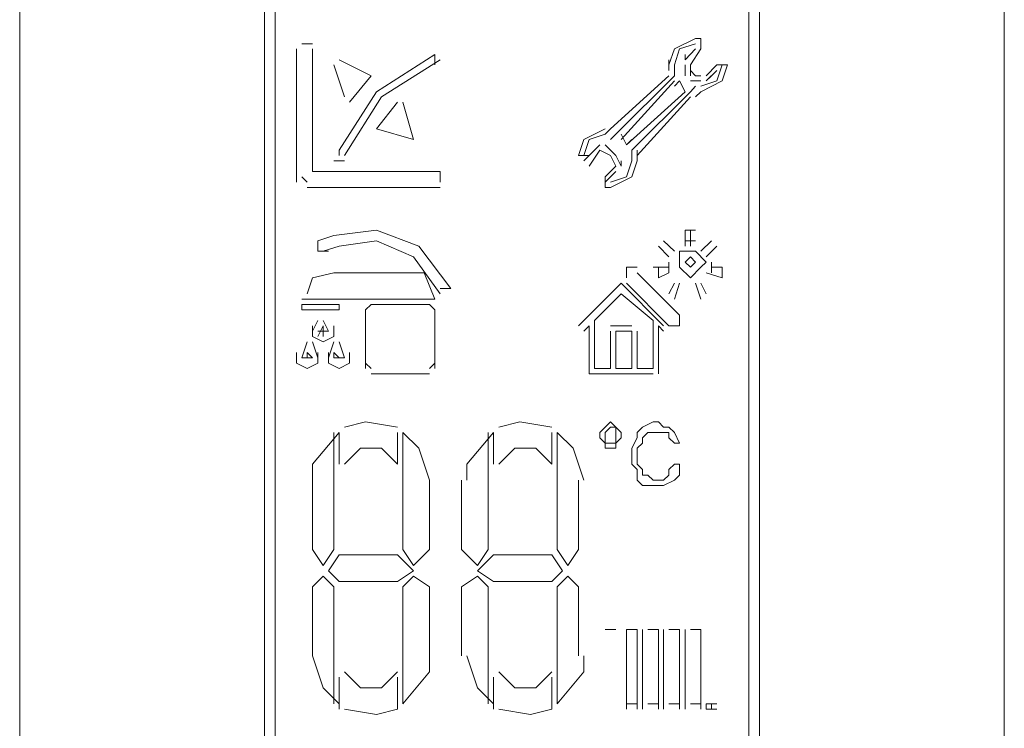
# Model space of a CAD drawing. Units: millimetres. Extents: x -40 to 131, y -42 to 48.
# Drawn here: x -24 to -21, y -5 to -3 of the extents above; entities that cross this region are included whole.
import ezdxf

# ---------------------------------------------------------------- set-up
doc = ezdxf.new("R2010")
doc.units = ezdxf.units.MM
doc.header["$MEASUREMENT"] = 0
doc.layers.add('Livello 1', color=7, linetype='Continuous')

msp = doc.modelspace()

# ---------------------------------------------------------------- linework, layer by layer
at = {"layer": 'Livello 1', "lineweight": 15}
for points in [[(-23.7935, -1.1158), (-23.7935, -1.1158), (-23.7935, -6.1019), (-23.7935, -6.1019)], [(-21.2025, -6.1019), (-21.2025, -6.1019), (-21.2025, -1.1158), (-21.2025, -1.1158)], [(-23.1493, -5.8077), (-23.1493, -5.8077), (-23.1493, -1.4241), (-23.1493, -1.4241)], [(-23.1212, -1.4241), (-23.1212, -1.4241), (-23.1212, -5.8077), (-23.1212, -5.8077)], [(-21.8747, -5.8077), (-21.8747, -5.8077), (-21.8747, -1.4241), (-21.8747, -1.4241)], [(-21.8467, -1.4241), (-21.8467, -1.4241), (-21.8467, -5.8077), (-21.8467, -5.8077)], [(-23.0652, -3.1887), (-23.0652, -3.1887), (-23.0652, -2.8383), (-23.0652, -2.8383)], [(-23.0232, -2.8246), (-23.0232, -2.8246), (-23.0513, -2.8246), (-23.0513, -2.8246)], [(-22.0148, -2.8383), (-22.0148, -2.8383), (-22.0427, -2.8666), (-22.0427, -2.8666)], [(-22.0287, -2.8804), (-22.0287, -2.8804), (-22.0008, -2.8383), (-22.0008, -2.8383)], [(-22.869, -2.9086), (-22.869, -2.9086), (-22.9531, -2.8666), (-22.9531, -2.8666)], [(-22.7011, -2.8804), (-22.7011, -2.8804), (-22.7011, -2.8525), (-22.7011, -2.8525)], [(-22.0849, -2.8945), (-22.0849, -2.8945), (-22.0849, -2.8666), (-22.0849, -2.8666)], [(-22.0427, -2.8525), (-22.0427, -2.8525), (-22.0427, -2.8666), (-22.0427, -2.8666)], [(-22.9672, -2.8804), (-22.9672, -2.8804), (-22.9391, -2.9644), (-22.9391, -2.9644)], [(-22.0708, -2.9086), (-22.0708, -2.9086), (-22.0708, -2.8804), (-22.0708, -2.8804)], [(-22.0427, -2.9086), (-22.0427, -2.9086), (-22.0427, -2.8804), (-22.0427, -2.8804)], [(-22.0287, -2.9086), (-22.0287, -2.9086), (-22.0287, -2.8804), (-22.0287, -2.8804)], [(-22.0287, -2.8945), (-22.0287, -2.8945), (-22.0148, -2.9086), (-22.0148, -2.9086)], [(-21.9586, -2.8804), (-21.9586, -2.8804), (-21.9867, -2.9086), (-21.9867, -2.9086)], [(-21.9867, -2.9224), (-21.9867, -2.9224), (-21.9586, -2.8945), (-21.9586, -2.8945)], [(-21.9307, -2.8804), (-21.9307, -2.8804), (-21.9586, -2.8804), (-21.9586, -2.8804)], [(-22.869, -2.9086), (-22.869, -2.9086), (-22.9252, -2.9786), (-22.9252, -2.9786)], [(-22.2389, -3.0485), (-22.2389, -3.0485), (-22.0849, -2.9086), (-22.0849, -2.9086)], [(-22.0708, -2.9086), (-22.0708, -2.9086), (-22.225, -3.0626), (-22.225, -3.0626)], [(-22.0708, -2.9224), (-22.0708, -2.9224), (-22.2108, -3.0767), (-22.2108, -3.0767)], [(-22.0008, -2.9224), (-22.0008, -2.9224), (-22.0287, -2.9224), (-22.0287, -2.9224)], [(-22.0148, -2.9086), (-22.0148, -2.9086), (-22.0008, -2.9086), (-22.0008, -2.9086)], [(-21.9867, -2.9224), (-21.9867, -2.9224), (-21.9728, -2.9086), (-21.9728, -2.9086)], [(-22.1969, -3.0905), (-22.1969, -3.0905), (-22.0427, -2.9507), (-22.0427, -2.9507)], [(-22.1828, -3.1046), (-22.1828, -3.1046), (-22.0287, -2.9507), (-22.0287, -2.9507)], [(-22.0148, -2.9365), (-22.0148, -2.9365), (-22.0287, -2.9507), (-22.0287, -2.9507)], [(-22.0008, -2.9507), (-22.0008, -2.9507), (-22.0148, -2.9644), (-22.0148, -2.9644)], [(-22.855, -3.0485), (-22.855, -3.0485), (-22.7991, -2.9786), (-22.7991, -2.9786)], [(-22.757, -3.0767), (-22.757, -3.0767), (-22.7851, -2.9786), (-22.7851, -2.9786)], [(-22.0287, -2.9644), (-22.0287, -2.9644), (-22.1688, -3.1184), (-22.1688, -3.1184)], [(-22.855, -3.0485), (-22.855, -3.0485), (-22.757, -3.0767), (-22.757, -3.0767)], [(-22.2529, -3.0626), (-22.2529, -3.0626), (-22.2389, -3.0485), (-22.2389, -3.0485)], [(-22.2389, -3.0767), (-22.2389, -3.0767), (-22.225, -3.0626), (-22.225, -3.0626)], [(-22.2809, -3.1046), (-22.2809, -3.1046), (-22.3088, -3.1325), (-22.3088, -3.1325)], [(-22.2668, -3.1046), (-22.2668, -3.1046), (-22.2949, -3.1467), (-22.2949, -3.1467)], [(-22.2668, -3.0905), (-22.2668, -3.0905), (-22.2809, -3.1046), (-22.2809, -3.1046)], [(-22.2389, -3.1184), (-22.2389, -3.1184), (-22.2668, -3.1046), (-22.2668, -3.1046)], [(-22.2389, -3.1046), (-22.2389, -3.1046), (-22.2529, -3.0905), (-22.2529, -3.0905)], [(-22.225, -3.1184), (-22.225, -3.1184), (-22.2389, -3.1046), (-22.2389, -3.1046)], [(-22.1828, -3.1046), (-22.1828, -3.1046), (-22.1828, -3.1325), (-22.1828, -3.1325)], [(-22.1688, -3.1046), (-22.1688, -3.1046), (-22.1688, -3.1325), (-22.1688, -3.1325)], [(-22.9672, -3.1325), (-22.9672, -3.1325), (-22.9391, -3.1325), (-22.9391, -3.1325)], [(-22.323, -3.1184), (-22.323, -3.1184), (-22.2949, -3.1184), (-22.2949, -3.1184)], [(-22.2389, -3.1184), (-22.2389, -3.1184), (-22.225, -3.1467), (-22.225, -3.1467)], [(-22.2108, -3.1467), (-22.2108, -3.1467), (-22.225, -3.1184), (-22.225, -3.1184)], [(-22.2108, -3.1467), (-22.2108, -3.1467), (-22.2108, -3.1325), (-22.2108, -3.1325)], [(-22.6871, -3.1887), (-22.6871, -3.1887), (-22.6871, -3.1605), (-22.6871, -3.1605)], [(-22.2529, -3.1746), (-22.2529, -3.1746), (-22.225, -3.1467), (-22.225, -3.1467)], [(-22.225, -3.1605), (-22.225, -3.1605), (-22.2529, -3.1887), (-22.2529, -3.1887)], [(-23.0513, -3.1746), (-23.0513, -3.1746), (-23.0371, -3.1887), (-23.0371, -3.1887)], [(-23.0371, -3.2025), (-23.0371, -3.2025), (-22.6871, -3.2025), (-22.6871, -3.2025)], [(-22.0427, -3.3568), (-22.0427, -3.3568), (-22.0427, -3.3148), (-22.0427, -3.3148)], [(-22.0148, -3.3148), (-22.0148, -3.3148), (-22.0427, -3.3148), (-22.0427, -3.3148)], [(-22.0287, -3.3568), (-22.0287, -3.3568), (-22.0287, -3.3148), (-22.0287, -3.3148)], [(-22.1128, -3.3568), (-22.1128, -3.3568), (-22.0849, -3.3847), (-22.0849, -3.3847)], [(-22.0708, -3.3706), (-22.0708, -3.3706), (-22.0989, -3.3427), (-22.0989, -3.3427)], [(-22.0427, -3.3427), (-22.0427, -3.3427), (-22.0148, -3.3427), (-22.0148, -3.3427)], [(-22.0008, -3.3706), (-22.0008, -3.3706), (-21.9728, -3.3427), (-21.9728, -3.3427)], [(-21.9586, -3.3568), (-21.9586, -3.3568), (-21.9867, -3.3847), (-21.9867, -3.3847)], [(-22.1268, -3.4127), (-22.1268, -3.4127), (-22.0849, -3.4127), (-22.0849, -3.4127)], [(-22.1128, -3.4127), (-22.1128, -3.4127), (-22.1128, -3.4406), (-22.1128, -3.4406)], [(-22.0849, -3.4268), (-22.0849, -3.4268), (-22.0849, -3.3989), (-22.0849, -3.3989)], [(-21.9728, -3.3989), (-21.9728, -3.3989), (-21.9728, -3.4268), (-21.9728, -3.4268)], [(-21.9447, -3.4127), (-21.9447, -3.4127), (-21.9728, -3.4127), (-21.9728, -3.4127)], [(-21.9447, -3.4406), (-21.9447, -3.4406), (-21.9447, -3.4127), (-21.9447, -3.4127)], [(-22.729, -3.4268), (-22.729, -3.4268), (-22.9672, -3.4268), (-22.9672, -3.4268)], [(-22.7011, -3.4967), (-22.7011, -3.4967), (-22.729, -3.4268), (-22.729, -3.4268)], [(-22.1688, -3.4268), (-22.1688, -3.4268), (-22.0568, -3.5387), (-22.0568, -3.5387)], [(-22.0849, -3.4268), (-22.0849, -3.4268), (-22.1128, -3.4406), (-22.1128, -3.4406)], [(-21.9867, -3.4268), (-21.9867, -3.4268), (-21.9447, -3.4406), (-21.9447, -3.4406)], [(-22.6871, -3.4688), (-22.6871, -3.4688), (-22.659, -3.4688), (-22.659, -3.4688)], [(-22.323, -3.567), (-22.323, -3.567), (-22.2108, -3.4547), (-22.2108, -3.4547)], [(-22.0989, -3.567), (-22.0989, -3.567), (-22.2108, -3.4547), (-22.2108, -3.4547)], [(-22.0849, -3.567), (-22.0849, -3.567), (-22.1969, -3.4547), (-22.1969, -3.4547)], [(-22.0708, -3.4547), (-22.0708, -3.4547), (-22.0849, -3.4826), (-22.0849, -3.4826)], [(-22.0708, -3.4967), (-22.0708, -3.4967), (-22.0568, -3.4547), (-22.0568, -3.4547)], [(-22.0148, -3.4547), (-22.0148, -3.4547), (-22.0008, -3.4967), (-22.0008, -3.4967)], [(-22.0008, -3.4547), (-22.0008, -3.4547), (-21.9867, -3.4826), (-21.9867, -3.4826)], [(-23.0513, -3.4967), (-23.0513, -3.4967), (-22.7011, -3.4967), (-22.7011, -3.4967)], [(-22.2809, -3.5528), (-22.2809, -3.5528), (-22.2108, -3.4826), (-22.2108, -3.4826)], [(-22.1268, -3.5528), (-22.1268, -3.5528), (-22.2108, -3.4826), (-22.2108, -3.4826)], [(-23.0513, -3.5249), (-23.0513, -3.5249), (-23.0513, -3.5108), (-23.0513, -3.5108)], [(-22.9531, -3.5108), (-22.9531, -3.5108), (-23.0513, -3.5108), (-23.0513, -3.5108)], [(-22.9531, -3.5108), (-22.9531, -3.5108), (-22.9531, -3.5249), (-22.9531, -3.5249)], [(-22.869, -3.5108), (-22.869, -3.5108), (-22.8831, -3.5249), (-22.8831, -3.5249)], [(-22.715, -3.5108), (-22.715, -3.5108), (-22.869, -3.5108), (-22.869, -3.5108)], [(-22.7011, -3.5249), (-22.7011, -3.5249), (-22.715, -3.5108), (-22.715, -3.5108)], [(-23.0513, -3.5249), (-23.0513, -3.5249), (-22.9531, -3.5249), (-22.9531, -3.5249)], [(-22.8831, -3.5249), (-22.8831, -3.5249), (-22.8831, -3.679), (-22.8831, -3.679)], [(-22.7011, -3.679), (-22.7011, -3.679), (-22.7011, -3.5249), (-22.7011, -3.5249)], [(-23.0092, -3.5528), (-23.0092, -3.5528), (-23.0232, -3.5808), (-23.0232, -3.5808)], [(-22.9812, -3.5808), (-22.9812, -3.5808), (-22.9953, -3.5528), (-22.9953, -3.5528)], [(-22.2949, -3.567), (-22.2949, -3.567), (-22.3088, -3.5808), (-22.3088, -3.5808)], [(-22.2949, -3.6927), (-22.2949, -3.6927), (-22.2949, -3.567), (-22.2949, -3.567)], [(-22.2809, -3.5528), (-22.2809, -3.5528), (-22.2809, -3.679), (-22.2809, -3.679)], [(-22.2389, -3.567), (-22.2389, -3.567), (-22.1828, -3.567), (-22.1828, -3.567)], [(-22.1268, -3.5528), (-22.1268, -3.5528), (-22.1268, -3.679), (-22.1268, -3.679)], [(-22.1128, -3.6927), (-22.1128, -3.6927), (-22.1128, -3.567), (-22.1128, -3.567)], [(-22.1128, -3.567), (-22.1128, -3.567), (-22.0989, -3.5808), (-22.0989, -3.5808)], [(-23.0092, -3.5808), (-23.0092, -3.5808), (-22.9812, -3.5808), (-22.9812, -3.5808)], [(-22.2389, -3.5808), (-22.2389, -3.5808), (-22.2389, -3.679), (-22.2389, -3.679)], [(-22.225, -3.679), (-22.225, -3.679), (-22.225, -3.5808), (-22.225, -3.5808)], [(-22.1828, -3.5808), (-22.1828, -3.5808), (-22.225, -3.5808), (-22.225, -3.5808)], [(-22.1828, -3.679), (-22.1828, -3.679), (-22.1828, -3.5808), (-22.1828, -3.5808)], [(-22.1688, -3.5808), (-22.1688, -3.5808), (-22.1688, -3.679), (-22.1688, -3.679)], [(-23.0371, -3.6087), (-23.0371, -3.6087), (-23.0513, -3.6507), (-23.0513, -3.6507)], [(-23.0092, -3.6507), (-23.0092, -3.6507), (-23.0232, -3.6087), (-23.0232, -3.6087)], [(-22.9672, -3.6087), (-22.9672, -3.6087), (-22.9812, -3.6507), (-22.9812, -3.6507)], [(-22.9531, -3.6087), (-22.9531, -3.6087), (-22.9391, -3.6507), (-22.9391, -3.6507)], [(-23.0513, -3.6507), (-23.0513, -3.6507), (-23.0232, -3.6507), (-23.0232, -3.6507)], [(-22.9672, -3.6507), (-22.9672, -3.6507), (-22.9391, -3.6507), (-22.9391, -3.6507)], [(-22.8831, -3.6648), (-22.8831, -3.6648), (-22.869, -3.679), (-22.869, -3.679)], [(-22.715, -3.679), (-22.715, -3.679), (-22.7011, -3.6648), (-22.7011, -3.6648)], [(-22.2389, -3.679), (-22.2389, -3.679), (-22.2809, -3.679), (-22.2809, -3.679)], [(-22.225, -3.679), (-22.225, -3.679), (-22.1828, -3.679), (-22.1828, -3.679)], [(-22.1688, -3.679), (-22.1688, -3.679), (-22.1268, -3.679), (-22.1268, -3.679)], [(-22.715, -3.6927), (-22.715, -3.6927), (-22.869, -3.6927), (-22.869, -3.6927)], [(-22.2949, -3.6927), (-22.2949, -3.6927), (-22.1268, -3.6927), (-22.1268, -3.6927)], [(-22.2668, -3.8471), (-22.2668, -3.8471), (-22.2529, -3.833), (-22.2529, -3.833)], [(-22.2389, -3.8188), (-22.2389, -3.8188), (-22.2529, -3.833), (-22.2529, -3.833)], [(-22.2529, -3.8471), (-22.2529, -3.8471), (-22.2389, -3.833), (-22.2389, -3.833)], [(-22.2389, -3.8188), (-22.2389, -3.8188), (-22.225, -3.833), (-22.225, -3.833)], [(-22.225, -3.833), (-22.225, -3.833), (-22.2108, -3.8471), (-22.2108, -3.8471)], [(-22.1549, -3.833), (-22.1549, -3.833), (-22.1688, -3.8471), (-22.1688, -3.8471)], [(-22.1549, -3.833), (-22.1549, -3.833), (-22.1268, -3.8188), (-22.1268, -3.8188)], [(-22.1268, -3.8188), (-22.1268, -3.8188), (-22.1128, -3.8188), (-22.1128, -3.8188)], [(-22.0989, -3.833), (-22.0989, -3.833), (-22.1128, -3.8188), (-22.1128, -3.8188)], [(-22.0849, -3.833), (-22.0849, -3.833), (-22.0989, -3.833), (-22.0989, -3.833)], [(-22.0849, -3.833), (-22.0849, -3.833), (-22.0708, -3.8471), (-22.0708, -3.8471)], [(-22.9672, -3.8471), (-22.9672, -3.8471), (-22.9672, -4.1551), (-22.9672, -4.1551)], [(-22.9531, -3.9308), (-22.9531, -3.9308), (-22.9531, -3.8471), (-22.9531, -3.8471)], [(-22.7991, -3.9308), (-22.7991, -3.9308), (-22.7991, -3.8471), (-22.7991, -3.8471)], [(-22.7851, -4.1551), (-22.7851, -4.1551), (-22.7851, -3.8471), (-22.7851, -3.8471)], [(-22.561, -3.8471), (-22.561, -3.8471), (-22.561, -4.1551), (-22.561, -4.1551)], [(-22.5471, -3.8471), (-22.5471, -3.8471), (-22.5471, -3.9308), (-22.5471, -3.9308)], [(-22.3929, -3.9308), (-22.3929, -3.9308), (-22.3929, -3.8471), (-22.3929, -3.8471)], [(-22.3789, -3.8471), (-22.3789, -3.8471), (-22.3789, -4.1551), (-22.3789, -4.1551)], [(-22.2668, -3.8609), (-22.2668, -3.8609), (-22.2668, -3.8471), (-22.2668, -3.8471)], [(-22.2529, -3.8609), (-22.2529, -3.8609), (-22.2529, -3.8471), (-22.2529, -3.8471)], [(-22.225, -3.8471), (-22.225, -3.8471), (-22.225, -3.8609), (-22.225, -3.8609)], [(-22.2108, -3.8609), (-22.2108, -3.8609), (-22.2108, -3.8471), (-22.2108, -3.8471)], [(-22.1688, -3.8471), (-22.1688, -3.8471), (-22.1688, -3.8609), (-22.1688, -3.8609)], [(-22.1549, -3.8609), (-22.1549, -3.8609), (-22.1409, -3.8471), (-22.1409, -3.8471)], [(-22.1409, -3.8471), (-22.1409, -3.8471), (-22.1268, -3.8471), (-22.1268, -3.8471)], [(-22.1128, -3.8471), (-22.1128, -3.8471), (-22.1268, -3.8471), (-22.1268, -3.8471)], [(-22.0989, -3.8471), (-22.0989, -3.8471), (-22.1128, -3.8471), (-22.1128, -3.8471)], [(-22.0849, -3.8471), (-22.0849, -3.8471), (-22.0989, -3.8471), (-22.0989, -3.8471)], [(-22.0849, -3.8471), (-22.0849, -3.8471), (-22.0849, -3.8609), (-22.0849, -3.8609)], [(-22.0568, -3.875), (-22.0568, -3.875), (-22.0708, -3.8471), (-22.0708, -3.8471)], [(-22.2529, -3.875), (-22.2529, -3.875), (-22.2668, -3.8609), (-22.2668, -3.8609)], [(-22.2529, -3.875), (-22.2529, -3.875), (-22.2529, -3.8609), (-22.2529, -3.8609)], [(-22.2529, -3.875), (-22.2529, -3.875), (-22.2389, -3.875), (-22.2389, -3.875)], [(-22.2529, -3.8888), (-22.2529, -3.8888), (-22.2529, -3.875), (-22.2529, -3.875)], [(-22.225, -3.875), (-22.225, -3.875), (-22.2389, -3.875), (-22.2389, -3.875)], [(-22.225, -3.875), (-22.225, -3.875), (-22.225, -3.8609), (-22.225, -3.8609)], [(-22.2108, -3.8609), (-22.2108, -3.8609), (-22.225, -3.875), (-22.225, -3.875)], [(-22.225, -3.875), (-22.225, -3.875), (-22.225, -3.8888), (-22.225, -3.8888)], [(-22.1549, -3.875), (-22.1549, -3.875), (-22.1688, -3.8888), (-22.1688, -3.8888)], [(-22.1549, -3.875), (-22.1549, -3.875), (-22.1549, -3.8609), (-22.1549, -3.8609)], [(-22.0849, -3.8609), (-22.0849, -3.8609), (-22.0708, -3.875), (-22.0708, -3.875)], [(-22.0708, -3.875), (-22.0708, -3.875), (-22.0568, -3.875), (-22.0568, -3.875)], [(-22.2389, -3.8888), (-22.2389, -3.8888), (-22.2529, -3.8888), (-22.2529, -3.8888)], [(-22.2389, -3.8888), (-22.2389, -3.8888), (-22.225, -3.8888), (-22.225, -3.8888)], [(-22.1828, -3.9308), (-22.1828, -3.9308), (-22.1828, -3.9029), (-22.1828, -3.9029)], [(-22.1688, -3.9029), (-22.1688, -3.9029), (-22.1688, -3.8888), (-22.1688, -3.8888)], [(-22.1688, -3.9308), (-22.1688, -3.9308), (-22.1688, -3.9029), (-22.1688, -3.9029)], [(-22.1688, -3.9449), (-22.1688, -3.9449), (-22.1828, -3.9308), (-22.1828, -3.9308)], [(-22.1549, -3.9449), (-22.1549, -3.9449), (-22.1688, -3.9308), (-22.1688, -3.9308)], [(-22.0708, -3.9308), (-22.0708, -3.9308), (-22.0849, -3.9449), (-22.0849, -3.9449)], [(-22.0708, -3.9308), (-22.0708, -3.9308), (-22.0568, -3.9308), (-22.0568, -3.9308)], [(-22.1688, -3.9449), (-22.1688, -3.9449), (-22.1688, -3.9728), (-22.1688, -3.9728)], [(-22.1549, -3.9449), (-22.1549, -3.9449), (-22.1549, -3.959), (-22.1549, -3.959)], [(-22.1409, -3.959), (-22.1409, -3.959), (-22.1549, -3.959), (-22.1549, -3.959)], [(-22.1409, -3.959), (-22.1409, -3.959), (-22.1268, -3.9728), (-22.1268, -3.9728)], [(-22.0989, -3.9728), (-22.0989, -3.9728), (-22.0849, -3.959), (-22.0849, -3.959)], [(-22.0849, -3.9449), (-22.0849, -3.9449), (-22.0849, -3.959), (-22.0849, -3.959)], [(-23.0232, -4.1551), (-23.0232, -4.1551), (-23.0232, -3.9728), (-23.0232, -3.9728)], [(-22.715, -4.1551), (-22.715, -4.1551), (-22.715, -3.9728), (-22.715, -3.9728)], [(-22.631, -4.1551), (-22.631, -4.1551), (-22.631, -3.9728), (-22.631, -3.9728)], [(-22.323, -3.9728), (-22.323, -3.9728), (-22.323, -4.1551), (-22.323, -4.1551)], [(-22.1688, -3.9728), (-22.1688, -3.9728), (-22.1549, -3.9869), (-22.1549, -3.9869)], [(-22.1549, -3.9869), (-22.1549, -3.9869), (-22.1409, -3.9869), (-22.1409, -3.9869)], [(-22.1409, -3.9869), (-22.1409, -3.9869), (-22.1128, -3.9869), (-22.1128, -3.9869)], [(-22.1268, -3.9728), (-22.1268, -3.9728), (-22.1128, -3.9728), (-22.1128, -3.9728)], [(-22.0989, -3.9728), (-22.0989, -3.9728), (-22.1128, -3.9728), (-22.1128, -3.9728)], [(-22.0989, -3.9869), (-22.0989, -3.9869), (-22.1128, -3.9869), (-22.1128, -3.9869)], [(-22.0989, -3.9869), (-22.0989, -3.9869), (-22.0708, -3.9728), (-22.0708, -3.9728)], [(-22.9953, -4.1971), (-22.9953, -4.1971), (-23.0232, -4.1551), (-23.0232, -4.1551)], [(-22.9953, -4.1971), (-22.9953, -4.1971), (-22.9672, -4.1551), (-22.9672, -4.1551)], [(-22.7991, -4.1692), (-22.7991, -4.1692), (-22.9531, -4.1692), (-22.9531, -4.1692)], [(-22.757, -4.2109), (-22.757, -4.2109), (-22.7991, -4.1692), (-22.7991, -4.1692)], [(-22.5889, -4.1971), (-22.5889, -4.1971), (-22.631, -4.1551), (-22.631, -4.1551)], [(-22.5889, -4.1971), (-22.5889, -4.1971), (-22.561, -4.1551), (-22.561, -4.1551)], [(-22.5889, -4.2109), (-22.5889, -4.2109), (-22.5471, -4.1692), (-22.5471, -4.1692)], [(-22.3929, -4.1692), (-22.3929, -4.1692), (-22.5471, -4.1692), (-22.5471, -4.1692)], [(-22.365, -4.2109), (-22.365, -4.2109), (-22.3929, -4.1692), (-22.3929, -4.1692)], [(-22.3509, -4.1971), (-22.3509, -4.1971), (-22.3789, -4.1551), (-22.3789, -4.1551)], [(-22.3509, -4.1971), (-22.3509, -4.1971), (-22.323, -4.1551), (-22.323, -4.1551)], [(-22.757, -4.2109), (-22.757, -4.2109), (-22.7991, -4.2391), (-22.7991, -4.2391)], [(-22.5889, -4.2109), (-22.5889, -4.2109), (-22.5471, -4.2391), (-22.5471, -4.2391)], [(-22.365, -4.2109), (-22.365, -4.2109), (-22.3929, -4.2391), (-22.3929, -4.2391)], [(-22.9953, -4.225), (-22.9953, -4.225), (-23.0232, -4.2529), (-23.0232, -4.2529)], [(-22.9953, -4.225), (-22.9953, -4.225), (-22.9672, -4.2529), (-22.9672, -4.2529)], [(-22.9531, -4.2391), (-22.9531, -4.2391), (-22.7991, -4.2391), (-22.7991, -4.2391)], [(-22.5889, -4.225), (-22.5889, -4.225), (-22.631, -4.2529), (-22.631, -4.2529)], [(-22.5889, -4.225), (-22.5889, -4.225), (-22.561, -4.2529), (-22.561, -4.2529)], [(-22.3929, -4.2391), (-22.3929, -4.2391), (-22.5471, -4.2391), (-22.5471, -4.2391)], [(-23.0232, -4.4351), (-23.0232, -4.4351), (-23.0232, -4.2529), (-23.0232, -4.2529)], [(-22.9672, -4.2529), (-22.9672, -4.2529), (-22.9672, -4.5612), (-22.9672, -4.5612)], [(-22.7851, -4.2529), (-22.7851, -4.2529), (-22.7851, -4.5612), (-22.7851, -4.5612)], [(-22.715, -4.2529), (-22.715, -4.2529), (-22.715, -4.4351), (-22.715, -4.4351)], [(-22.631, -4.2529), (-22.631, -4.2529), (-22.631, -4.4351), (-22.631, -4.4351)], [(-22.561, -4.5612), (-22.561, -4.5612), (-22.561, -4.2529), (-22.561, -4.2529)], [(-22.3789, -4.5612), (-22.3789, -4.5612), (-22.3789, -4.2529), (-22.3789, -4.2529)], [(-22.323, -4.2529), (-22.323, -4.2529), (-22.323, -4.4351), (-22.323, -4.4351)], [(-22.1969, -4.3652), (-22.1969, -4.3652), (-22.1969, -4.5754), (-22.1969, -4.5754)], [(-22.1688, -4.3652), (-22.1688, -4.3652), (-22.1969, -4.3652), (-22.1969, -4.3652)], [(-22.1688, -4.5754), (-22.1688, -4.5754), (-22.1688, -4.3652), (-22.1688, -4.3652)], [(-22.1549, -4.5754), (-22.1549, -4.5754), (-22.1549, -4.3652), (-22.1549, -4.3652)], [(-22.1128, -4.3652), (-22.1128, -4.3652), (-22.1409, -4.3652), (-22.1409, -4.3652)], [(-22.1128, -4.3652), (-22.1128, -4.3652), (-22.1128, -4.5754), (-22.1128, -4.5754)], [(-22.0989, -4.3652), (-22.0989, -4.3652), (-22.0989, -4.5754), (-22.0989, -4.5754)], [(-22.0568, -4.3652), (-22.0568, -4.3652), (-22.0849, -4.3652), (-22.0849, -4.3652)], [(-22.0568, -4.5754), (-22.0568, -4.5754), (-22.0568, -4.3652), (-22.0568, -4.3652)], [(-22.0427, -4.3652), (-22.0427, -4.3652), (-22.0427, -4.5754), (-22.0427, -4.5754)], [(-22.0008, -4.3652), (-22.0008, -4.3652), (-22.0287, -4.3652), (-22.0287, -4.3652)], [(-22.0008, -4.3652), (-22.0008, -4.3652), (-22.0008, -4.5754), (-22.0008, -4.5754)], [(-22.9531, -4.491), (-22.9531, -4.491), (-22.9531, -4.5754), (-22.9531, -4.5754)], [(-22.7991, -4.5754), (-22.7991, -4.5754), (-22.7991, -4.491), (-22.7991, -4.491)], [(-22.5471, -4.491), (-22.5471, -4.491), (-22.5471, -4.5754), (-22.5471, -4.5754)], [(-22.3929, -4.491), (-22.3929, -4.491), (-22.3929, -4.5754), (-22.3929, -4.5754)], [(-22.1969, -4.5612), (-22.1969, -4.5612), (-22.1688, -4.5612), (-22.1688, -4.5612)], [(-22.1409, -4.5612), (-22.1409, -4.5612), (-22.1128, -4.5612), (-22.1128, -4.5612)], [(-22.0849, -4.5612), (-22.0849, -4.5612), (-22.0568, -4.5612), (-22.0568, -4.5612)], [(-22.0287, -4.5612), (-22.0287, -4.5612), (-22.0008, -4.5612), (-22.0008, -4.5612)], [(-21.9867, -4.5754), (-21.9867, -4.5754), (-21.9867, -4.5612), (-21.9867, -4.5612)], [(-21.9586, -4.5612), (-21.9586, -4.5612), (-21.9867, -4.5612), (-21.9867, -4.5612)], [(-21.9867, -4.5754), (-21.9867, -4.5754), (-21.9586, -4.5754), (-21.9586, -4.5754)], [(-21.9728, -4.5612), (-21.9728, -4.5612), (-21.9728, -4.5754), (-21.9728, -4.5754)]]:
    msp.add_open_spline(points, degree=3, dxfattribs=at)
for points, knots in [([(-22.0148, -2.8104), (-22.0148, -2.8104), (-22.0708, -2.8383), (-22.0708, -2.8383), (-22.0708, -2.8383), (-22.0708, -2.8383), (-22.0849, -2.8804), (-22.0849, -2.8804)], [0, 0, 0, 0, 0.5, 0.5, 0.5, 0.5, 1, 1, 1, 1]), ([(-22.0008, -2.8383), (-22.0008, -2.8383), (-22.0008, -2.8104), (-22.0008, -2.8104), (-22.0008, -2.8104), (-22.0008, -2.8104), (-22.0148, -2.8104), (-22.0148, -2.8104)], [0, 0, 0, 0, 0.5, 0.5, 0.5, 0.5, 1, 1, 1, 1]), ([(-23.0232, -2.8383), (-23.0232, -2.8383), (-23.0232, -3.1605), (-23.0232, -3.1605), (-23.0232, -3.1605), (-23.0232, -3.1605), (-22.6871, -3.1605), (-22.6871, -3.1605)], [0, 0, 0, 0, 0.5, 0.5, 0.5, 0.5, 1, 1, 1, 1]), ([(-22.0148, -2.8246), (-22.0148, -2.8246), (-22.0568, -2.8383), (-22.0568, -2.8383), (-22.0568, -2.8383), (-22.0568, -2.8383), (-22.0708, -2.8804), (-22.0708, -2.8804)], [0, 0, 0, 0, 0.5, 0.5, 0.5, 0.5, 1, 1, 1, 1]), ([(-22.7011, -2.8525), (-22.7011, -2.8525), (-22.855, -2.9507), (-22.855, -2.9507), (-22.855, -2.9507), (-22.855, -2.9507), (-22.9531, -3.1046), (-22.9531, -3.1046), (-22.9531, -3.1046), (-22.9531, -3.1046), (-22.9531, -3.1184), (-22.9531, -3.1184)], [0, 0, 0, 0, 0.333333, 0.333333, 0.333333, 0.333333, 0.666667, 0.666667, 0.666667, 0.666667, 1, 1, 1, 1]), ([(-22.6871, -2.8666), (-22.6871, -2.8666), (-22.8411, -2.9644), (-22.8411, -2.9644), (-22.8411, -2.9644), (-22.8411, -2.9644), (-22.9391, -3.1184), (-22.9391, -3.1184)], [0, 0, 0, 0, 0.5, 0.5, 0.5, 0.5, 1, 1, 1, 1]), ([(-22.0008, -2.9507), (-22.0008, -2.9507), (-21.9447, -2.9224), (-21.9447, -2.9224), (-21.9447, -2.9224), (-21.9447, -2.9224), (-21.9307, -2.8804), (-21.9307, -2.8804)], [0, 0, 0, 0, 0.5, 0.5, 0.5, 0.5, 1, 1, 1, 1]), ([(-22.0008, -2.9365), (-22.0008, -2.9365), (-21.9586, -2.9224), (-21.9586, -2.9224), (-21.9586, -2.9224), (-21.9586, -2.9224), (-21.9447, -2.8804), (-21.9447, -2.8804)], [0, 0, 0, 0, 0.5, 0.5, 0.5, 0.5, 1, 1, 1, 1]), ([(-22.0427, -2.9507), (-22.0427, -2.9507), (-22.0568, -2.9224), (-22.0568, -2.9224), (-22.0568, -2.9224), (-22.0568, -2.9224), (-22.0708, -2.9365), (-22.0708, -2.9365)], [0, 0, 0, 0, 0.5, 0.5, 0.5, 0.5, 1, 1, 1, 1]), ([(-22.2529, -3.0485), (-22.2529, -3.0485), (-22.3088, -3.0767), (-22.3088, -3.0767), (-22.3088, -3.0767), (-22.3088, -3.0767), (-22.323, -3.1184), (-22.323, -3.1184)], [0, 0, 0, 0, 0.5, 0.5, 0.5, 0.5, 1, 1, 1, 1]), ([(-22.2529, -3.0626), (-22.2529, -3.0626), (-22.2949, -3.0767), (-22.2949, -3.0767), (-22.2949, -3.0767), (-22.2949, -3.0767), (-22.3088, -3.1184), (-22.3088, -3.1184)], [0, 0, 0, 0, 0.5, 0.5, 0.5, 0.5, 1, 1, 1, 1]), ([(-22.2108, -3.0626), (-22.2108, -3.0626), (-22.1969, -3.0905), (-22.1969, -3.0905), (-22.1969, -3.0905), (-22.1969, -3.0905), (-22.1828, -3.0767), (-22.1828, -3.0767)], [0, 0, 0, 0, 0.5, 0.5, 0.5, 0.5, 1, 1, 1, 1]), ([(-22.2389, -3.2025), (-22.2389, -3.2025), (-22.1828, -3.1746), (-22.1828, -3.1746), (-22.1828, -3.1746), (-22.1828, -3.1746), (-22.1688, -3.1325), (-22.1688, -3.1325)], [0, 0, 0, 0, 0.5, 0.5, 0.5, 0.5, 1, 1, 1, 1]), ([(-22.2389, -3.1887), (-22.2389, -3.1887), (-22.1969, -3.1746), (-22.1969, -3.1746), (-22.1969, -3.1746), (-22.1969, -3.1746), (-22.1828, -3.1325), (-22.1828, -3.1325)], [0, 0, 0, 0, 0.5, 0.5, 0.5, 0.5, 1, 1, 1, 1]), ([(-22.2529, -3.1746), (-22.2529, -3.1746), (-22.2529, -3.2025), (-22.2529, -3.2025), (-22.2529, -3.2025), (-22.2529, -3.2025), (-22.2389, -3.2025), (-22.2389, -3.2025)], [0, 0, 0, 0, 0.5, 0.5, 0.5, 0.5, 1, 1, 1, 1]), ([(-22.659, -3.4688), (-22.659, -3.4688), (-22.7431, -3.3568), (-22.7431, -3.3568), (-22.7431, -3.3568), (-22.7431, -3.3568), (-22.855, -3.3148), (-22.855, -3.3148), (-22.855, -3.3148), (-22.855, -3.3148), (-22.9672, -3.3286), (-22.9672, -3.3286), (-22.9672, -3.3286), (-22.9672, -3.3286), (-23.0092, -3.3427), (-23.0092, -3.3427)], [0, 0, 0, 0, 0.25, 0.25, 0.25, 0.25, 0.5, 0.5, 0.5, 0.5, 0.75, 0.75, 0.75, 0.75, 1, 1, 1, 1]), ([(-23.0092, -3.3427), (-23.0092, -3.3427), (-23.0092, -3.3706), (-23.0092, -3.3706), (-23.0092, -3.3706), (-23.0092, -3.3706), (-22.9812, -3.3706), (-22.9812, -3.3706)], [0, 0, 0, 0, 0.5, 0.5, 0.5, 0.5, 1, 1, 1, 1]), ([(-22.6871, -3.4826), (-22.6871, -3.4826), (-22.757, -3.3847), (-22.757, -3.3847), (-22.757, -3.3847), (-22.757, -3.3847), (-22.855, -3.3427), (-22.855, -3.3427), (-22.855, -3.3427), (-22.855, -3.3427), (-22.9531, -3.3568), (-22.9531, -3.3568), (-22.9531, -3.3568), (-22.9531, -3.3568), (-22.9953, -3.3706), (-22.9953, -3.3706)], [0, 0, 0, 0, 0.25, 0.25, 0.25, 0.25, 0.5, 0.5, 0.5, 0.5, 0.75, 0.75, 0.75, 0.75, 1, 1, 1, 1]), ([(-21.9867, -3.3989), (-21.9867, -3.3989), (-22.0148, -3.3706), (-22.0148, -3.3706), (-22.0148, -3.3706), (-22.0148, -3.3706), (-22.0568, -3.3706), (-22.0568, -3.3706), (-22.0568, -3.3706), (-22.0568, -3.3706), (-22.0568, -3.4127), (-22.0568, -3.4127), (-22.0568, -3.4127), (-22.0568, -3.4127), (-22.0287, -3.4406), (-22.0287, -3.4406), (-22.0287, -3.4406), (-22.0287, -3.4406), (-22.0008, -3.4127), (-22.0008, -3.4127), (-22.0008, -3.4127), (-22.0008, -3.4127), (-21.9867, -3.3989), (-21.9867, -3.3989)], [0, 0, 0, 0, 0.166667, 0.166667, 0.166667, 0.166667, 0.333333, 0.333333, 0.333333, 0.333333, 0.5, 0.5, 0.5, 0.5, 0.666667, 0.666667, 0.666667, 0.666667, 0.833333, 0.833333, 0.833333, 0.833333, 1, 1, 1, 1]), ([(-22.0148, -3.3989), (-22.0148, -3.3989), (-22.0287, -3.3847), (-22.0287, -3.3847), (-22.0287, -3.3847), (-22.0287, -3.3847), (-22.0427, -3.3989), (-22.0427, -3.3989), (-22.0427, -3.3989), (-22.0427, -3.3989), (-22.0287, -3.4127), (-22.0287, -3.4127), (-22.0287, -3.4127), (-22.0287, -3.4127), (-22.0148, -3.3989), (-22.0148, -3.3989)], [0, 0, 0, 0, 0.25, 0.25, 0.25, 0.25, 0.5, 0.5, 0.5, 0.5, 0.75, 0.75, 0.75, 0.75, 1, 1, 1, 1]), ([(-22.1688, -3.4127), (-22.1688, -3.4127), (-22.1969, -3.4127), (-22.1969, -3.4127), (-22.1969, -3.4127), (-22.1969, -3.4127), (-22.1969, -3.4406), (-22.1969, -3.4406)], [0, 0, 0, 0, 0.5, 0.5, 0.5, 0.5, 1, 1, 1, 1]), ([(-22.9672, -3.4268), (-22.9672, -3.4268), (-23.0232, -3.4406), (-23.0232, -3.4406), (-23.0232, -3.4406), (-23.0232, -3.4406), (-23.0371, -3.4826), (-23.0371, -3.4826)], [0, 0, 0, 0, 0.5, 0.5, 0.5, 0.5, 1, 1, 1, 1]), ([(-22.0849, -3.567), (-22.0849, -3.567), (-22.0568, -3.567), (-22.0568, -3.567), (-22.0568, -3.567), (-22.0568, -3.567), (-22.0568, -3.5387), (-22.0568, -3.5387)], [0, 0, 0, 0, 0.5, 0.5, 0.5, 0.5, 1, 1, 1, 1]), ([(-23.0232, -3.567), (-23.0232, -3.567), (-23.0232, -3.5949), (-23.0232, -3.5949), (-23.0232, -3.5949), (-23.0232, -3.5949), (-22.9953, -3.6087), (-22.9953, -3.6087), (-22.9953, -3.6087), (-22.9953, -3.6087), (-22.9672, -3.5949), (-22.9672, -3.5949), (-22.9672, -3.5949), (-22.9672, -3.5949), (-22.9672, -3.567), (-22.9672, -3.567)], [0, 0, 0, 0, 0.25, 0.25, 0.25, 0.25, 0.5, 0.5, 0.5, 0.5, 0.75, 0.75, 0.75, 0.75, 1, 1, 1, 1]), ([(-22.9953, -3.5949), (-22.9953, -3.5949), (-22.9953, -3.567), (-22.9953, -3.567), (-22.9953, -3.567), (-22.9953, -3.567), (-23.0092, -3.5949), (-23.0092, -3.5949)], [0, 0, 0, 0, 0.5, 0.5, 0.5, 0.5, 1, 1, 1, 1]), ([(-23.0652, -3.6369), (-23.0652, -3.6369), (-23.0652, -3.6648), (-23.0652, -3.6648), (-23.0652, -3.6648), (-23.0652, -3.6648), (-23.0371, -3.679), (-23.0371, -3.679), (-23.0371, -3.679), (-23.0371, -3.679), (-23.0092, -3.6648), (-23.0092, -3.6648), (-23.0092, -3.6648), (-23.0092, -3.6648), (-23.0092, -3.6369), (-23.0092, -3.6369)], [0, 0, 0, 0, 0.25, 0.25, 0.25, 0.25, 0.5, 0.5, 0.5, 0.5, 0.75, 0.75, 0.75, 0.75, 1, 1, 1, 1]), ([(-23.0232, -3.6507), (-23.0232, -3.6507), (-23.0371, -3.6369), (-23.0371, -3.6369), (-23.0371, -3.6369), (-23.0371, -3.6369), (-23.0371, -3.6507), (-23.0371, -3.6507)], [0, 0, 0, 0, 0.5, 0.5, 0.5, 0.5, 1, 1, 1, 1]), ([(-22.9812, -3.6369), (-22.9812, -3.6369), (-22.9812, -3.6648), (-22.9812, -3.6648), (-22.9812, -3.6648), (-22.9812, -3.6648), (-22.9531, -3.679), (-22.9531, -3.679), (-22.9531, -3.679), (-22.9531, -3.679), (-22.9252, -3.6648), (-22.9252, -3.6648), (-22.9252, -3.6648), (-22.9252, -3.6648), (-22.9252, -3.6369), (-22.9252, -3.6369)], [0, 0, 0, 0, 0.25, 0.25, 0.25, 0.25, 0.5, 0.5, 0.5, 0.5, 0.75, 0.75, 0.75, 0.75, 1, 1, 1, 1]), ([(-22.9672, -3.6507), (-22.9672, -3.6507), (-22.9672, -3.6369), (-22.9672, -3.6369), (-22.9672, -3.6369), (-22.9672, -3.6369), (-22.9531, -3.6507), (-22.9531, -3.6507)], [0, 0, 0, 0, 0.5, 0.5, 0.5, 0.5, 1, 1, 1, 1]), ([(-22.7991, -3.833), (-22.7991, -3.833), (-22.8831, -3.8188), (-22.8831, -3.8188), (-22.8831, -3.8188), (-22.8831, -3.8188), (-22.9391, -3.833), (-22.9391, -3.833)], [0, 0, 0, 0, 0.5, 0.5, 0.5, 0.5, 1, 1, 1, 1]), ([(-22.3929, -3.833), (-22.3929, -3.833), (-22.477, -3.8188), (-22.477, -3.8188), (-22.477, -3.8188), (-22.477, -3.8188), (-22.5329, -3.833), (-22.5329, -3.833)], [0, 0, 0, 0, 0.5, 0.5, 0.5, 0.5, 1, 1, 1, 1]), ([(-22.225, -3.8471), (-22.225, -3.8471), (-22.225, -3.833), (-22.225, -3.833), (-22.225, -3.833), (-22.225, -3.833), (-22.2389, -3.833), (-22.2389, -3.833)], [0, 0, 0, 0, 0.5, 0.5, 0.5, 0.5, 1, 1, 1, 1]), ([(-22.9531, -3.8471), (-22.9531, -3.8471), (-23.0232, -3.9308), (-23.0232, -3.9308), (-23.0232, -3.9308), (-23.0232, -3.9308), (-23.0232, -3.9728), (-23.0232, -3.9728)], [0, 0, 0, 0, 0.5, 0.5, 0.5, 0.5, 1, 1, 1, 1]), ([(-22.715, -3.9728), (-22.715, -3.9728), (-22.7431, -3.8888), (-22.7431, -3.8888), (-22.7431, -3.8888), (-22.7431, -3.8888), (-22.7851, -3.8471), (-22.7851, -3.8471)], [0, 0, 0, 0, 0.5, 0.5, 0.5, 0.5, 1, 1, 1, 1]), ([(-22.5471, -3.8471), (-22.5471, -3.8471), (-22.617, -3.9308), (-22.617, -3.9308), (-22.617, -3.9308), (-22.617, -3.9308), (-22.617, -3.9728), (-22.617, -3.9728)], [0, 0, 0, 0, 0.5, 0.5, 0.5, 0.5, 1, 1, 1, 1]), ([(-22.3088, -3.9728), (-22.3088, -3.9728), (-22.3369, -3.8888), (-22.3369, -3.8888), (-22.3369, -3.8888), (-22.3369, -3.8888), (-22.3789, -3.8471), (-22.3789, -3.8471)], [0, 0, 0, 0, 0.5, 0.5, 0.5, 0.5, 1, 1, 1, 1]), ([(-22.1688, -3.8609), (-22.1688, -3.8609), (-22.1828, -3.8888), (-22.1828, -3.8888), (-22.1828, -3.8888), (-22.1828, -3.8888), (-22.1828, -3.9029), (-22.1828, -3.9029)], [0, 0, 0, 0, 0.5, 0.5, 0.5, 0.5, 1, 1, 1, 1]), ([(-22.7991, -3.9308), (-22.7991, -3.9308), (-22.8411, -3.8888), (-22.8411, -3.8888), (-22.8411, -3.8888), (-22.8411, -3.8888), (-22.8971, -3.8888), (-22.8971, -3.8888), (-22.8971, -3.8888), (-22.8971, -3.8888), (-22.9391, -3.9308), (-22.9391, -3.9308)], [0, 0, 0, 0, 0.333333, 0.333333, 0.333333, 0.333333, 0.666667, 0.666667, 0.666667, 0.666667, 1, 1, 1, 1]), ([(-22.3929, -3.9308), (-22.3929, -3.9308), (-22.4349, -3.8888), (-22.4349, -3.8888), (-22.4349, -3.8888), (-22.4349, -3.8888), (-22.4909, -3.8888), (-22.4909, -3.8888), (-22.4909, -3.8888), (-22.4909, -3.8888), (-22.5329, -3.9308), (-22.5329, -3.9308)], [0, 0, 0, 0, 0.333333, 0.333333, 0.333333, 0.333333, 0.666667, 0.666667, 0.666667, 0.666667, 1, 1, 1, 1]), ([(-22.0568, -3.9308), (-22.0568, -3.9308), (-22.0568, -3.959), (-22.0568, -3.959), (-22.0568, -3.959), (-22.0568, -3.959), (-22.0708, -3.9728), (-22.0708, -3.9728)], [0, 0, 0, 0, 0.5, 0.5, 0.5, 0.5, 1, 1, 1, 1]), ([(-22.9531, -4.2391), (-22.9531, -4.2391), (-22.9812, -4.2109), (-22.9812, -4.2109), (-22.9812, -4.2109), (-22.9812, -4.2109), (-22.9531, -4.1692), (-22.9531, -4.1692)], [0, 0, 0, 0, 0.5, 0.5, 0.5, 0.5, 1, 1, 1, 1]), ([(-22.715, -4.1551), (-22.715, -4.1551), (-22.757, -4.1971), (-22.757, -4.1971), (-22.757, -4.1971), (-22.757, -4.1971), (-22.7851, -4.1551), (-22.7851, -4.1551)], [0, 0, 0, 0, 0.5, 0.5, 0.5, 0.5, 1, 1, 1, 1]), ([(-22.7851, -4.2529), (-22.7851, -4.2529), (-22.757, -4.225), (-22.757, -4.225), (-22.757, -4.225), (-22.757, -4.225), (-22.715, -4.2529), (-22.715, -4.2529)], [0, 0, 0, 0, 0.5, 0.5, 0.5, 0.5, 1, 1, 1, 1]), ([(-22.3789, -4.2529), (-22.3789, -4.2529), (-22.3509, -4.225), (-22.3509, -4.225), (-22.3509, -4.225), (-22.3509, -4.225), (-22.323, -4.2529), (-22.323, -4.2529)], [0, 0, 0, 0, 0.5, 0.5, 0.5, 0.5, 1, 1, 1, 1]), ([(-22.225, -4.3652), (-22.225, -4.3652), (-22.2529, -4.3652), (-22.2529, -4.3652), (-22.2529, -4.3652), (-22.2529, -4.3652), (-22.225, -4.3652), (-22.225, -4.3652)], [0, 0, 0, 0, 0.5, 0.5, 0.5, 0.5, 1, 1, 1, 1]), ([(-23.0232, -4.4351), (-23.0232, -4.4351), (-22.9953, -4.5192), (-22.9953, -4.5192), (-22.9953, -4.5192), (-22.9953, -4.5192), (-22.9531, -4.5612), (-22.9531, -4.5612)], [0, 0, 0, 0, 0.5, 0.5, 0.5, 0.5, 1, 1, 1, 1]), ([(-22.7851, -4.5612), (-22.7851, -4.5612), (-22.715, -4.4772), (-22.715, -4.4772), (-22.715, -4.4772), (-22.715, -4.4772), (-22.715, -4.4351), (-22.715, -4.4351)], [0, 0, 0, 0, 0.5, 0.5, 0.5, 0.5, 1, 1, 1, 1]), ([(-22.617, -4.4351), (-22.617, -4.4351), (-22.5889, -4.5192), (-22.5889, -4.5192), (-22.5889, -4.5192), (-22.5889, -4.5192), (-22.5471, -4.5612), (-22.5471, -4.5612)], [0, 0, 0, 0, 0.5, 0.5, 0.5, 0.5, 1, 1, 1, 1]), ([(-22.3789, -4.5612), (-22.3789, -4.5612), (-22.3088, -4.4772), (-22.3088, -4.4772), (-22.3088, -4.4772), (-22.3088, -4.4772), (-22.3088, -4.4351), (-22.3088, -4.4351)], [0, 0, 0, 0, 0.5, 0.5, 0.5, 0.5, 1, 1, 1, 1]), ([(-22.9391, -4.4772), (-22.9391, -4.4772), (-22.8971, -4.5192), (-22.8971, -4.5192), (-22.8971, -4.5192), (-22.8971, -4.5192), (-22.8411, -4.5192), (-22.8411, -4.5192), (-22.8411, -4.5192), (-22.8411, -4.5192), (-22.7991, -4.4772), (-22.7991, -4.4772)], [0, 0, 0, 0, 0.333333, 0.333333, 0.333333, 0.333333, 0.666667, 0.666667, 0.666667, 0.666667, 1, 1, 1, 1]), ([(-22.5329, -4.4772), (-22.5329, -4.4772), (-22.4909, -4.5192), (-22.4909, -4.5192), (-22.4909, -4.5192), (-22.4909, -4.5192), (-22.4349, -4.5192), (-22.4349, -4.5192), (-22.4349, -4.5192), (-22.4349, -4.5192), (-22.3929, -4.4772), (-22.3929, -4.4772)], [0, 0, 0, 0, 0.333333, 0.333333, 0.333333, 0.333333, 0.666667, 0.666667, 0.666667, 0.666667, 1, 1, 1, 1]), ([(-22.9391, -4.5754), (-22.9391, -4.5754), (-22.855, -4.5891), (-22.855, -4.5891), (-22.855, -4.5891), (-22.855, -4.5891), (-22.7991, -4.5754), (-22.7991, -4.5754)], [0, 0, 0, 0, 0.5, 0.5, 0.5, 0.5, 1, 1, 1, 1]), ([(-22.5329, -4.5754), (-22.5329, -4.5754), (-22.4489, -4.5891), (-22.4489, -4.5891), (-22.4489, -4.5891), (-22.4489, -4.5891), (-22.3929, -4.5754), (-22.3929, -4.5754)], [0, 0, 0, 0, 0.5, 0.5, 0.5, 0.5, 1, 1, 1, 1])]:
    msp.add_open_spline(points, degree=3, knots=knots, dxfattribs=at)

doc.saveas('drawing.dxf')
